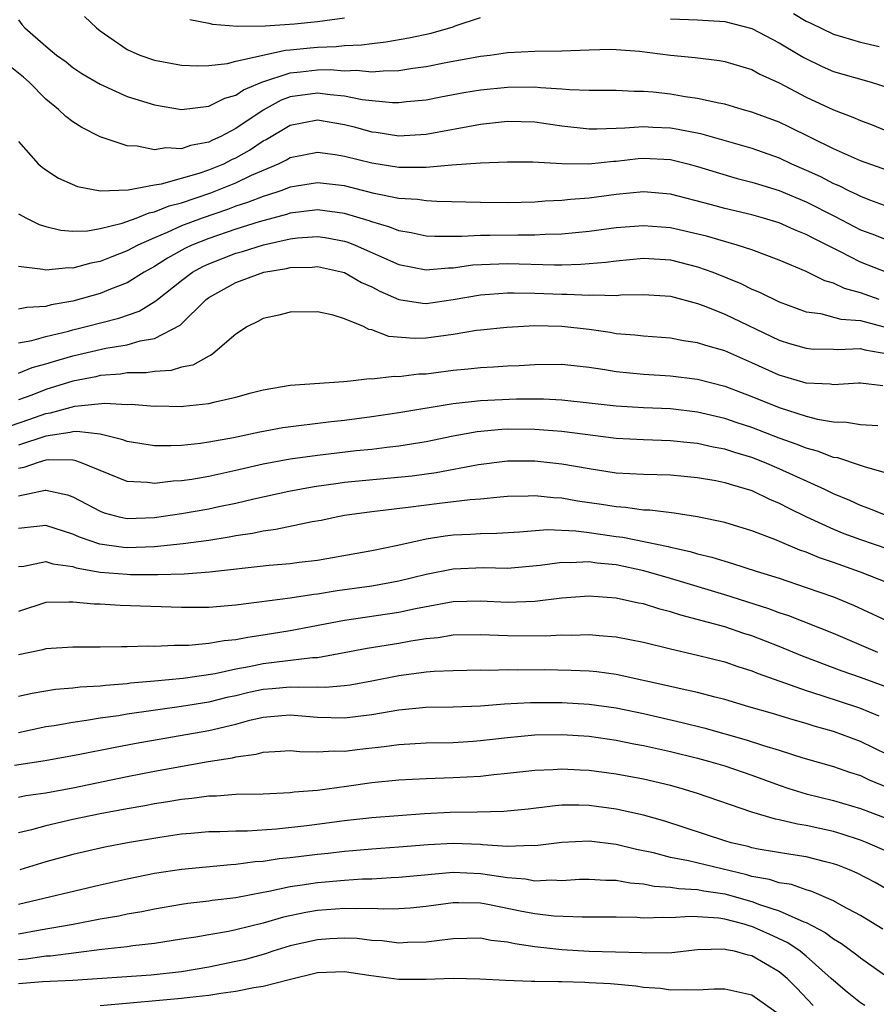
# Model space of a CAD drawing. Units: inches. Extents: x 2589000 to 2592000, y 1545000 to 1548000.
# Drawn here: x 2589337 to 2589400, y 1545971 to 1546044 of the extents above; entities that cross this region are included whole.
import ezdxf

# ---------------------------------------------------------------- set-up
doc = ezdxf.new("R2010")
doc.units = ezdxf.units.IN
doc.header["$MEASUREMENT"] = 0
doc.layers.add('LD25891545_2ft', color=125, linetype='Continuous')

msp = doc.modelspace()

# ---------------------------------------------------------------- linework, layer by layer
at = {"layer": 'LD25891545_2ft'}
for points, elevation in [([(2589337, 1546043.587), (2589337.246, 1546043.246), (2589337.466, 1546043), (2589339, 1546041.657), (2589339.794, 1546041), (2589340.49, 1546040.49), (2589341, 1546040.09), (2589341.646, 1546039.646), (2589343, 1546038.844), (2589345, 1546037.957), (2589347, 1546037.331), (2589349, 1546036.999), (2589351, 1546037.226), (2589352.175, 1546037.825), (2589353, 1546038.048), (2589353.555, 1546038.444), (2589354.903, 1546039), (2589357, 1546039.68), (2589357.754, 1546039.754), (2589359, 1546039.904), (2589359.929, 1546039.929), (2589361, 1546039.845), (2589361.879, 1546039.879), (2589363, 1546039.755), (2589363.848, 1546039.848), (2589365, 1546039.855), (2589366.036, 1546040.036), (2589367, 1546040.159), (2589368.446, 1546040.446), (2589371, 1546040.912), (2589371.719, 1546041), (2589373, 1546041.186), (2589375, 1546041.283), (2589377, 1546041.306), (2589379, 1546041.385), (2589380.573, 1546041.427), (2589381, 1546041.413), (2589382.711, 1546041.289), (2589385, 1546040.999), (2589386.81, 1546040.81), (2589388.599, 1546040.599), (2589389, 1546040.527), (2589391, 1546039.927), (2589391.59, 1546039.59), (2589393, 1546038.946), (2589395, 1546037.892), (2589397, 1546036.971), (2589398.434, 1546036.434), (2589399, 1546036.173), (2589399.854, 1546035.854), (2589401.916, 1546035)], 7128), ([(2589341.845, 1546043.845), (2589342.722, 1546043), (2589343, 1546042.778), (2589345, 1546041.413), (2589345.934, 1546041), (2589347, 1546040.632), (2589349, 1546040.264), (2589350.205, 1546040.205), (2589351, 1546040.235), (2589352.387, 1546040.387), (2589353, 1546040.55), (2589356.646, 1546041.355), (2589357, 1546041.374), (2589358.464, 1546041.535), (2589359, 1546041.58), (2589360.378, 1546041.622), (2589361, 1546041.692), (2589362.255, 1546041.745), (2589363, 1546041.854), (2589364.029, 1546041.971), (2589365.734, 1546042.266), (2589367.383, 1546042.617), (2589369, 1546043.089), (2589369.15, 1546043.15), (2589371, 1546043.755)], 7126), ([(2589349.607, 1546043.607), (2589351, 1546043.345), (2589351.276, 1546043.276), (2589353.125, 1546043.125), (2589355.147, 1546043.147), (2589357.301, 1546043.301), (2589359, 1546043.478), (2589361, 1546043.749)], 7124), ([(2589385, 1546043.663), (2589387, 1546043.595), (2589389, 1546043.473), (2589391, 1546042.955), (2589393, 1546041.91), (2589394.534, 1546041), (2589394.817, 1546040.817), (2589396.157, 1546040.157), (2589397, 1546039.795), (2589399.779, 1546039), (2589401, 1546038.608)], 7126), ([(2589394.051, 1546044.051), (2589395, 1546043.489), (2589395.34, 1546043.34), (2589397, 1546042.528), (2589399, 1546041.946), (2589400.366, 1546041.634)], 7124), ([(2589401, 1546032.507), (2589399, 1546033.216), (2589397, 1546034.105), (2589393.719, 1546035.719), (2589393, 1546036.057), (2589391, 1546036.805), (2589390.272, 1546037), (2589389, 1546037.375), (2589388.552, 1546037.447), (2589387, 1546037.796), (2589386.07, 1546037.93), (2589385, 1546038.113), (2589383.733, 1546038.267), (2589383, 1546038.328), (2589382.322, 1546038.322), (2589381, 1546038.384), (2589379, 1546038.381), (2589377.572, 1546038.427), (2589377, 1546038.491), (2589375.423, 1546038.577), (2589375, 1546038.63), (2589373, 1546038.618), (2589371, 1546038.416), (2589369.781, 1546038.218), (2589368.1, 1546037.901), (2589367, 1546037.674), (2589365.549, 1546037.549), (2589365, 1546037.48), (2589364.524, 1546037.476), (2589362.296, 1546037.703), (2589361, 1546037.978), (2589359.931, 1546038.068), (2589359, 1546038.204), (2589357, 1546037.914), (2589356.328, 1546037.672), (2589355, 1546036.949), (2589353, 1546035.584), (2589351.893, 1546035), (2589351.276, 1546034.723), (2589351, 1546034.581), (2589349.657, 1546034.343), (2589349, 1546034.102), (2589347.839, 1546034.161), (2589347, 1546034.02), (2589345.716, 1546034.284), (2589345, 1546034.306), (2589343, 1546034.981), (2589341.657, 1546035.657), (2589341, 1546036.079), (2589340.468, 1546036.468), (2589339.938, 1546037), (2589339, 1546037.745), (2589337.764, 1546039), (2589337.363, 1546039.363), (2589336.246, 1546040.246)], 7130), ([(2589337, 1546034.632), (2589338.426, 1546033), (2589338.737, 1546032.737), (2589339, 1546032.551), (2589339.94, 1546031.94), (2589341.326, 1546031.326), (2589343.01, 1546031.009), (2589345.075, 1546031.075), (2589347, 1546031.447), (2589347.512, 1546031.512), (2589350.293, 1546032.293), (2589351, 1546032.537), (2589352.105, 1546033), (2589352.696, 1546033.304), (2589353, 1546033.441), (2589353.999, 1546034.001), (2589355, 1546034.677), (2589355.22, 1546034.78), (2589357, 1546035.846), (2589359, 1546036.235), (2589361, 1546035.882), (2589361.708, 1546035.708), (2589363, 1546035.355), (2589363.323, 1546035.323), (2589365, 1546035.059), (2589367, 1546035.166), (2589371, 1546035.922), (2589373, 1546036.134), (2589375, 1546036.081), (2589377, 1546035.799), (2589379, 1546035.575), (2589379.569, 1546035.569), (2589381, 1546035.626), (2589381.631, 1546035.631), (2589383, 1546035.739), (2589383.691, 1546035.691), (2589385, 1546035.636), (2589385.554, 1546035.554), (2589387.219, 1546035.219), (2589391, 1546034.133), (2589393, 1546033.426), (2589393.915, 1546033), (2589395, 1546032.534), (2589396.046, 1546032.047), (2589397, 1546031.55), (2589397.392, 1546031.392), (2589398.165, 1546031), (2589398.739, 1546030.739), (2589399, 1546030.598), (2589399.655, 1546030.345), (2589401, 1546029.857)], 7132), ([(2589337, 1546029.311), (2589337.573, 1546029), (2589338.521, 1546028.521), (2589339, 1546028.371), (2589340.1, 1546028.1), (2589341, 1546028.035), (2589342.066, 1546028.066), (2589343, 1546028.223), (2589344.619, 1546028.619), (2589345.657, 1546029), (2589346.61, 1546029.39), (2589347, 1546029.452), (2589348.095, 1546029.905), (2589349, 1546030.128), (2589351.151, 1546030.849), (2589353, 1546031.589), (2589354.155, 1546032.155), (2589356.125, 1546033), (2589356.72, 1546033.28), (2589357, 1546033.457), (2589359, 1546033.855), (2589360.319, 1546033.681), (2589361, 1546033.561), (2589363, 1546033.058), (2589365, 1546032.744), (2589366.756, 1546032.756), (2589367, 1546032.74), (2589368.91, 1546032.91), (2589371, 1546033.06), (2589373, 1546033.147), (2589374.868, 1546033.132), (2589377, 1546033.005), (2589378.981, 1546032.981), (2589380.815, 1546033.185), (2589381, 1546033.192), (2589382.62, 1546033.38), (2589383, 1546033.409), (2589385, 1546033.304), (2589386.27, 1546033), (2589387, 1546032.805), (2589388.367, 1546032.367), (2589389.916, 1546031.915), (2589391, 1546031.647), (2589391.483, 1546031.484), (2589393, 1546031.027), (2589395, 1546030.194), (2589397.123, 1546029.123), (2589399, 1546028.139), (2589399.83, 1546027.83), (2589401, 1546027.358)], 7134), ([(2589401, 1546024.952), (2589399, 1546025.753), (2589397.462, 1546026.538), (2589395.507, 1546027.507), (2589395, 1546027.788), (2589394.134, 1546028.134), (2589393, 1546028.645), (2589391.849, 1546029), (2589391, 1546029.241), (2589389, 1546029.703), (2589388.031, 1546029.969), (2589385, 1546030.756), (2589383, 1546030.939), (2589381, 1546030.739), (2589379, 1546030.465), (2589377.641, 1546030.359), (2589377, 1546030.285), (2589375.772, 1546030.229), (2589375, 1546030.174), (2589373, 1546030.127), (2589371, 1546030.15), (2589367.787, 1546030.213), (2589367, 1546030.253), (2589366.358, 1546030.359), (2589365, 1546030.443), (2589363.185, 1546030.815), (2589361, 1546031.359), (2589359, 1546031.581), (2589357, 1546031.264), (2589356.295, 1546031), (2589355.32, 1546030.68), (2589355, 1546030.591), (2589353.864, 1546030.136), (2589353, 1546029.862), (2589352.376, 1546029.624), (2589350.519, 1546029), (2589349, 1546028.424), (2589347.93, 1546027.93), (2589347, 1546027.548), (2589345.786, 1546027), (2589345, 1546026.573), (2589343.852, 1546026.148), (2589343, 1546025.788), (2589342.32, 1546025.68), (2589341, 1546025.311), (2589340.668, 1546025.332), (2589339, 1546025.152), (2589338.786, 1546025.214), (2589337, 1546025.439)], 7136), ([(2589400.356, 1546023), (2589399, 1546023.487), (2589397.808, 1546023.808), (2589397, 1546024.197), (2589396.374, 1546024.374), (2589395, 1546025.056), (2589393, 1546025.903), (2589391, 1546026.65), (2589389.919, 1546027), (2589387.654, 1546027.654), (2589385, 1546028.272), (2589383, 1546028.431), (2589381, 1546028.265), (2589379, 1546027.997), (2589377, 1546027.802), (2589375.778, 1546027.778), (2589375, 1546027.731), (2589373.747, 1546027.747), (2589371.708, 1546027.707), (2589371, 1546027.711), (2589369.633, 1546027.633), (2589367.643, 1546027.643), (2589367, 1546027.675), (2589365.908, 1546027.908), (2589365, 1546028.05), (2589364.335, 1546028.335), (2589363, 1546028.72), (2589362.8, 1546028.8), (2589361, 1546029.342), (2589359, 1546029.598), (2589357, 1546029.359), (2589356.73, 1546029.27), (2589354.711, 1546028.711), (2589353, 1546028.168), (2589351, 1546027.503), (2589349.749, 1546027), (2589349.239, 1546026.761), (2589347.951, 1546026.049), (2589347, 1546025.429), (2589346.233, 1546025), (2589345, 1546024.233), (2589343.755, 1546023.755), (2589343, 1546023.442), (2589341, 1546022.887), (2589339.398, 1546022.602), (2589339, 1546022.493), (2589337.594, 1546022.405), (2589337, 1546022.277)], 7138), ([(2589337, 1546019.797), (2589337.983, 1546019.983), (2589339, 1546020.269), (2589340.678, 1546020.678), (2589341, 1546020.772), (2589341.964, 1546021), (2589344.385, 1546021.614), (2589345.869, 1546022.132), (2589347.111, 1546022.889), (2589347.223, 1546023), (2589349, 1546024.396), (2589349.795, 1546025), (2589350.567, 1546025.433), (2589351, 1546025.635), (2589353, 1546026.4), (2589353.477, 1546026.523), (2589355.02, 1546027.02), (2589357, 1546027.473), (2589357.534, 1546027.534), (2589359, 1546027.64), (2589359.562, 1546027.562), (2589361, 1546027.298), (2589361.228, 1546027.228), (2589361.792, 1546027), (2589365, 1546025.569), (2589367, 1546025.183), (2589368.662, 1546025.338), (2589369, 1546025.338), (2589370.454, 1546025.546), (2589372.363, 1546025.637), (2589373, 1546025.648), (2589376.448, 1546025.552), (2589377, 1546025.562), (2589378.404, 1546025.596), (2589380.248, 1546025.752), (2589381, 1546025.853), (2589383, 1546026.034), (2589385, 1546025.912), (2589387, 1546025.405), (2589388.113, 1546025), (2589390.172, 1546024.172), (2589391, 1546023.767), (2589391.549, 1546023.549), (2589393, 1546022.839), (2589395, 1546022.098), (2589396.035, 1546021.965), (2589397.551, 1546021.551), (2589399, 1546021.446), (2589401, 1546020.92)], 7140), ([(2589337, 1546017.58), (2589338.008, 1546017.992), (2589339, 1546018.255), (2589339.56, 1546018.44), (2589341, 1546018.851), (2589343.419, 1546019.419), (2589345, 1546019.671), (2589345.959, 1546019.959), (2589347, 1546020.123), (2589348.889, 1546021.111), (2589350.82, 1546023), (2589351, 1546023.137), (2589353, 1546024.257), (2589355.061, 1546025), (2589356.729, 1546025.271), (2589357, 1546025.344), (2589358.616, 1546025.384), (2589359, 1546025.417), (2589361, 1546024.981), (2589362.258, 1546024.258), (2589363, 1546023.926), (2589363.607, 1546023.608), (2589365, 1546023.004), (2589366.73, 1546022.73), (2589367, 1546022.711), (2589369, 1546022.998), (2589371, 1546023.354), (2589373, 1546023.498), (2589373.481, 1546023.481), (2589375, 1546023.469), (2589377, 1546023.39), (2589377.4, 1546023.4), (2589379, 1546023.31), (2589379.338, 1546023.338), (2589381, 1546023.3), (2589381.332, 1546023.332), (2589383, 1546023.376), (2589385, 1546023.249), (2589387, 1546022.7), (2589387.47, 1546022.53), (2589389, 1546021.909), (2589393, 1546020.012), (2589393.764, 1546019.764), (2589395, 1546019.403), (2589395.36, 1546019.361), (2589397, 1546019.334), (2589397.308, 1546019.308), (2589399, 1546019.383), (2589399.3, 1546019.3), (2589401, 1546019.008)], 7142), ([(2589400.637, 1546016.637), (2589399, 1546016.832), (2589398.835, 1546016.836), (2589397, 1546016.714), (2589396.758, 1546016.758), (2589395, 1546016.85), (2589393, 1546017.435), (2589391, 1546018.342), (2589389, 1546019.214), (2589387.607, 1546019.608), (2589387, 1546019.819), (2589385.958, 1546019.958), (2589385, 1546020.148), (2589383, 1546020.298), (2589382.376, 1546020.376), (2589381, 1546020.481), (2589380.561, 1546020.561), (2589379, 1546020.78), (2589377, 1546021.018), (2589375, 1546021.054), (2589372.945, 1546020.945), (2589371, 1546020.745), (2589370.711, 1546020.711), (2589369, 1546020.421), (2589367, 1546020.146), (2589366.119, 1546020.119), (2589364.269, 1546020.269), (2589363, 1546020.776), (2589362.795, 1546020.796), (2589362.399, 1546021), (2589361, 1546021.581), (2589360.154, 1546021.846), (2589359, 1546022.079), (2589357, 1546022.063), (2589356.157, 1546021.843), (2589355, 1546021.604), (2589354.614, 1546021.386), (2589353.851, 1546021), (2589353, 1546020.438), (2589351.296, 1546019), (2589351.121, 1546018.88), (2589351, 1546018.837), (2589349.83, 1546018.171), (2589349, 1546018.006), (2589348.232, 1546017.768), (2589347, 1546017.695), (2589346.395, 1546017.605), (2589345, 1546017.589), (2589344.493, 1546017.507), (2589343, 1546017.392), (2589342.684, 1546017.316), (2589341, 1546016.975), (2589339, 1546016.367), (2589337.96, 1546015.96), (2589337, 1546015.617)], 7144), ([(2589336.318, 1546013.682), (2589337.82, 1546014.18), (2589339, 1546014.608), (2589339.345, 1546014.655), (2589341.144, 1546015.144), (2589343.355, 1546015.355), (2589345, 1546015.279), (2589345.283, 1546015.283), (2589347, 1546015.151), (2589347.161, 1546015.161), (2589349, 1546015.122), (2589349.151, 1546015.151), (2589351, 1546015.33), (2589351.466, 1546015.466), (2589353, 1546015.808), (2589354.123, 1546016.123), (2589355, 1546016.345), (2589357, 1546016.684), (2589360.956, 1546016.956), (2589361.426, 1546017), (2589362.826, 1546017.174), (2589363, 1546017.158), (2589364.644, 1546017.357), (2589365, 1546017.328), (2589366.48, 1546017.521), (2589367, 1546017.536), (2589369, 1546017.796), (2589370.106, 1546017.894), (2589371, 1546017.994), (2589371.962, 1546018.038), (2589373, 1546018.11), (2589373.86, 1546018.14), (2589375, 1546018.222), (2589377, 1546018.232), (2589379, 1546018.008), (2589380.164, 1546017.837), (2589381, 1546017.692), (2589383, 1546017.499), (2589385, 1546017.389), (2589387, 1546017.142), (2589389, 1546016.624), (2589390.163, 1546016.163), (2589391, 1546015.854), (2589393, 1546015.036), (2589395, 1546014.397), (2589395.815, 1546014.185), (2589397, 1546013.979), (2589397.96, 1546013.96), (2589399, 1546013.798), (2589400.278, 1546013.722)], 7146), ([(2589401, 1546010.194), (2589399.353, 1546010.646), (2589399, 1546010.782), (2589397.331, 1546011.331), (2589397, 1546011.375), (2589395.831, 1546011.831), (2589395, 1546012.045), (2589394.33, 1546012.33), (2589393, 1546012.798), (2589391, 1546013.567), (2589389.917, 1546013.917), (2589389, 1546014.236), (2589387, 1546014.704), (2589385, 1546014.942), (2589383, 1546015.026), (2589381, 1546015.141), (2589379, 1546015.376), (2589377, 1546015.583), (2589375.651, 1546015.651), (2589373.656, 1546015.656), (2589371, 1546015.536), (2589369, 1546015.31), (2589365, 1546014.659), (2589363, 1546014.351), (2589361, 1546014.088), (2589360.012, 1546013.988), (2589356.46, 1546013.54), (2589354.768, 1546013.232), (2589352.818, 1546012.818), (2589351, 1546012.485), (2589350.394, 1546012.394), (2589349, 1546012.25), (2589348.212, 1546012.212), (2589347, 1546012.222), (2589345, 1546012.534), (2589344.67, 1546012.67), (2589343, 1546013.074), (2589341.275, 1546013.275), (2589341, 1546013.251), (2589340.804, 1546013.196), (2589339, 1546012.944), (2589337, 1546012.269)], 7148), ([(2589401.13, 1546007), (2589399.614, 1546007.614), (2589399, 1546007.826), (2589398.196, 1546008.196), (2589397, 1546008.687), (2589396.361, 1546009), (2589393, 1546010.539), (2589391.921, 1546011), (2589391, 1546011.359), (2589389.733, 1546011.733), (2589389, 1546011.974), (2589388.132, 1546012.132), (2589387, 1546012.39), (2589386.436, 1546012.436), (2589385, 1546012.599), (2589383, 1546012.662), (2589381, 1546012.765), (2589377, 1546013.275), (2589375, 1546013.428), (2589373, 1546013.439), (2589372.582, 1546013.418), (2589370.754, 1546013.245), (2589369, 1546012.923), (2589367, 1546012.52), (2589365, 1546012.199), (2589364.107, 1546012.107), (2589363, 1546011.96), (2589361.844, 1546011.844), (2589359, 1546011.517), (2589357, 1546011.241), (2589355, 1546010.872), (2589353, 1546010.403), (2589351, 1546009.957), (2589349.744, 1546009.744), (2589349, 1546009.637), (2589348.389, 1546009.611), (2589347, 1546009.445), (2589346.484, 1546009.516), (2589345, 1546009.597), (2589341.551, 1546011), (2589341.144, 1546011.144), (2589341, 1546011.16), (2589339.187, 1546011.187), (2589339, 1546011.159), (2589338.439, 1546011), (2589337.376, 1546010.624), (2589337, 1546010.555)], 7150), ([(2589337, 1546008.531), (2589338.964, 1546008.964), (2589339, 1546008.968), (2589340.608, 1546008.608), (2589341, 1546008.458), (2589343, 1546007.402), (2589343.29, 1546007.29), (2589344.397, 1546007), (2589345, 1546006.871), (2589347, 1546006.939), (2589349, 1546007.237), (2589351, 1546007.583), (2589351.75, 1546007.75), (2589353, 1546008.002), (2589354.326, 1546008.326), (2589356.889, 1546008.889), (2589358.769, 1546009.231), (2589360.518, 1546009.482), (2589361, 1546009.537), (2589365.98, 1546010.02), (2589367.745, 1546010.255), (2589370.855, 1546010.855), (2589373, 1546011.121), (2589375, 1546011.13), (2589377, 1546010.908), (2589379, 1546010.545), (2589381, 1546010.246), (2589383, 1546010.127), (2589385, 1546010.079), (2589386.003, 1546009.997), (2589387, 1546009.903), (2589388.335, 1546009.665), (2589389, 1546009.526), (2589389.391, 1546009.39), (2589391, 1546008.922), (2589392.291, 1546008.291), (2589393, 1546008.005), (2589393.657, 1546007.657), (2589395.014, 1546007), (2589397, 1546006.08), (2589397.766, 1546005.766), (2589399, 1546005.315), (2589401, 1546004.644)], 7152), ([(2589402.435, 1546001.565), (2589399, 1546002.932), (2589397, 1546003.637), (2589395.975, 1546003.975), (2589395, 1546004.381), (2589394.535, 1546004.535), (2589392.672, 1546005.328), (2589391, 1546005.975), (2589389, 1546006.588), (2589387, 1546007.002), (2589385.264, 1546007.264), (2589383.475, 1546007.475), (2589383, 1546007.488), (2589381.678, 1546007.678), (2589381, 1546007.72), (2589379.908, 1546007.908), (2589378.158, 1546008.158), (2589377, 1546008.365), (2589376.392, 1546008.392), (2589375, 1546008.549), (2589374.522, 1546008.522), (2589373, 1546008.486), (2589372.45, 1546008.449), (2589371, 1546008.296), (2589370.25, 1546008.25), (2589367.981, 1546007.981), (2589365.674, 1546007.674), (2589363, 1546007.369), (2589361, 1546007.091), (2589360.496, 1546007), (2589359.265, 1546006.735), (2589358.624, 1546006.624), (2589355.948, 1546006.052), (2589355, 1546005.936), (2589354.229, 1546005.771), (2589353, 1546005.598), (2589352.502, 1546005.499), (2589351, 1546005.262), (2589349.122, 1546005), (2589347, 1546004.781), (2589345, 1546004.71), (2589344.731, 1546004.731), (2589342.97, 1546004.97), (2589341.491, 1546005.491), (2589341, 1546005.716), (2589339, 1546006.36), (2589337, 1546006.131)], 7154), ([(2589337, 1546003.327), (2589337.371, 1546003.371), (2589339, 1546003.697), (2589339.528, 1546003.528), (2589341, 1546003.332), (2589341.247, 1546003.247), (2589343, 1546002.932), (2589345, 1546002.762), (2589345.245, 1546002.755), (2589347.245, 1546002.755), (2589349.192, 1546002.808), (2589351.064, 1546002.936), (2589355.44, 1546003.439), (2589357, 1546003.567), (2589357.664, 1546003.663), (2589359, 1546003.812), (2589363, 1546004.518), (2589364.912, 1546004.912), (2589367, 1546005.377), (2589368.398, 1546005.603), (2589369, 1546005.673), (2589370.282, 1546005.718), (2589371, 1546005.761), (2589372.215, 1546005.785), (2589373.886, 1546005.886), (2589375.944, 1546006.056), (2589378.034, 1546005.967), (2589379, 1546005.843), (2589381, 1546005.555), (2589381.498, 1546005.498), (2589384.816, 1546004.816), (2589385, 1546004.764), (2589386.452, 1546004.452), (2589387, 1546004.276), (2589388.036, 1546004.036), (2589389, 1546003.725), (2589389.57, 1546003.57), (2589391.311, 1546003), (2589393, 1546002.471), (2589395, 1546001.802), (2589397, 1546001.103), (2589398.484, 1546000.484), (2589401.224, 1545999.224)], 7156), ([(2589400.261, 1545997), (2589397, 1545998.393), (2589393.702, 1545999.702), (2589393, 1545999.929), (2589392.23, 1546000.23), (2589389, 1546001.247), (2589385, 1546002.458), (2589383.028, 1546003.028), (2589381, 1546003.448), (2589379.587, 1546003.587), (2589379, 1546003.677), (2589377.609, 1546003.609), (2589377, 1546003.638), (2589375.406, 1546003.406), (2589373, 1546003.196), (2589371.228, 1546003.227), (2589369, 1546003.149), (2589367, 1546002.756), (2589365, 1546002.252), (2589363, 1546001.888), (2589360.465, 1546001.535), (2589359, 1546001.295), (2589358.731, 1546001.269), (2589357, 1546001.003), (2589354.701, 1546000.701), (2589353, 1546000.492), (2589351, 1546000.325), (2589349, 1546000.311), (2589344.467, 1546000.467), (2589343, 1546000.559), (2589342.568, 1546000.569), (2589341, 1546000.72), (2589340.701, 1546000.701), (2589339, 1546000.692), (2589337, 1546000.023)], 7158), ([(2589401, 1545994.43), (2589399, 1545995.164), (2589397.635, 1545995.635), (2589394.722, 1545996.722), (2589393, 1545997.435), (2589391, 1545998.228), (2589390.411, 1545998.411), (2589389, 1545998.885), (2589385.755, 1545999.755), (2589385, 1546000.01), (2589384.207, 1546000.207), (2589383, 1546000.584), (2589382.648, 1546000.648), (2589381, 1546001.014), (2589379, 1546001.158), (2589377, 1546001.01), (2589375, 1546000.764), (2589373, 1546000.691), (2589371, 1546000.778), (2589369, 1546000.734), (2589366.231, 1546000.231), (2589365, 1545999.95), (2589361, 1545999.365), (2589357, 1545998.591), (2589355, 1545998.271), (2589353.882, 1545998.118), (2589353, 1545997.943), (2589352.131, 1545997.869), (2589351, 1545997.665), (2589349.522, 1545997.522), (2589349, 1545997.512), (2589348.477, 1545997.523), (2589347, 1545997.445), (2589346.541, 1545997.459), (2589345, 1545997.41), (2589344.574, 1545997.426), (2589343, 1545997.401), (2589341.391, 1545997.391), (2589341, 1545997.402), (2589339, 1545997.275), (2589338.792, 1545997.208), (2589337, 1545996.827)], 7160), ([(2589337, 1545993.783), (2589337.986, 1545994.013), (2589339.702, 1545994.298), (2589341, 1545994.393), (2589341.533, 1545994.467), (2589343, 1545994.551), (2589343.393, 1545994.607), (2589345, 1545994.725), (2589345.241, 1545994.759), (2589347, 1545994.907), (2589349.121, 1545995.121), (2589351.466, 1545995.466), (2589353, 1545995.8), (2589353.963, 1545995.963), (2589355, 1545996.184), (2589358.637, 1545996.637), (2589359, 1545996.644), (2589360.968, 1545997), (2589362.671, 1545997.329), (2589365, 1545997.703), (2589365.871, 1545997.87), (2589367, 1545998.037), (2589367.884, 1545998.116), (2589369, 1545998.297), (2589371, 1545998.33), (2589371.684, 1545998.316), (2589373, 1545998.252), (2589375.77, 1545998.23), (2589377, 1545998.297), (2589377.714, 1545998.286), (2589379, 1545998.329), (2589379.741, 1545998.259), (2589381, 1545998.169), (2589383, 1545997.774), (2589385, 1545997.266), (2589387, 1545996.802), (2589389, 1545996.307), (2589389.97, 1545995.969), (2589391, 1545995.652), (2589391.454, 1545995.454), (2589395, 1545994.209), (2589396.154, 1545993.846), (2589398.921, 1545992.922), (2589400.337, 1545992.337)], 7162), ([(2589401, 1545989.457), (2589399, 1545990.457), (2589397, 1545991.177), (2589395.583, 1545991.583), (2589395, 1545991.776), (2589394.043, 1545992.043), (2589392.508, 1545992.508), (2589390.775, 1545993), (2589389, 1545993.542), (2589388.284, 1545993.716), (2589387, 1545994.07), (2589385.647, 1545994.353), (2589385, 1545994.51), (2589381, 1545995.384), (2589379.568, 1545995.569), (2589379, 1545995.618), (2589377.685, 1545995.684), (2589375.717, 1545995.718), (2589373.71, 1545995.71), (2589373, 1545995.724), (2589371.686, 1545995.685), (2589371, 1545995.7), (2589369, 1545995.658), (2589367.606, 1545995.605), (2589367, 1545995.549), (2589365, 1545995.294), (2589363, 1545994.889), (2589361.405, 1545994.595), (2589361, 1545994.542), (2589359.569, 1545994.431), (2589359, 1545994.446), (2589357.579, 1545994.421), (2589357, 1545994.462), (2589355.669, 1545994.331), (2589355, 1545994.28), (2589353.945, 1545994.055), (2589353, 1545993.822), (2589352.322, 1545993.678), (2589351, 1545993.347), (2589349, 1545993.023), (2589345, 1545992.46), (2589344.347, 1545992.347), (2589343, 1545992.163), (2589341.985, 1545991.986), (2589341, 1545991.858), (2589339.605, 1545991.605), (2589339, 1545991.52), (2589337, 1545991.085)], 7164), ([(2589336.704, 1545988.703), (2589338.961, 1545989.039), (2589341.505, 1545989.505), (2589343.981, 1545990.019), (2589345.666, 1545990.334), (2589351, 1545991.26), (2589353, 1545991.736), (2589354.015, 1545992.015), (2589355, 1545992.248), (2589356.373, 1545992.373), (2589357, 1545992.415), (2589359, 1545992.243), (2589361, 1545992.185), (2589363, 1545992.434), (2589365, 1545992.793), (2589366.982, 1545992.982), (2589368.997, 1545993.003), (2589371, 1545993.073), (2589372.783, 1545993.217), (2589374.68, 1545993.32), (2589377, 1545993.315), (2589379, 1545993.197), (2589381, 1545992.92), (2589383, 1545992.51), (2589385.86, 1545991.861), (2589387.453, 1545991.453), (2589390.58, 1545990.58), (2589391.839, 1545990.161), (2589393, 1545989.813), (2589394.748, 1545989.252), (2589397, 1545988.607), (2589398.193, 1545988.193), (2589399, 1545987.95), (2589399.634, 1545987.634), (2589401, 1545987.07)], 7166), ([(2589337, 1545986.363), (2589337.526, 1545986.474), (2589339, 1545986.669), (2589341, 1545987.033), (2589345, 1545987.867), (2589347, 1545988.261), (2589350.967, 1545988.967), (2589352.752, 1545989.248), (2589353, 1545989.316), (2589354.488, 1545989.512), (2589355, 1545989.666), (2589356.271, 1545989.729), (2589357, 1545989.792), (2589357.713, 1545989.713), (2589359, 1545989.698), (2589360.237, 1545989.763), (2589361, 1545989.74), (2589362.119, 1545989.882), (2589363.919, 1545990.081), (2589365, 1545990.239), (2589367, 1545990.35), (2589369, 1545990.386), (2589370.478, 1545990.478), (2589371, 1545990.514), (2589373, 1545990.74), (2589375, 1545990.931), (2589377, 1545990.968), (2589379, 1545990.839), (2589381, 1545990.557), (2589382.288, 1545990.287), (2589383, 1545990.16), (2589385, 1545989.702), (2589387, 1545989.212), (2589387.809, 1545989), (2589389, 1545988.656), (2589391, 1545987.983), (2589393, 1545987.237), (2589393.71, 1545987), (2589395, 1545986.603), (2589397, 1545986.104), (2589399, 1545985.516), (2589401, 1545984.745)], 7168), ([(2589401, 1545982.324), (2589399.478, 1545983), (2589399, 1545983.189), (2589397.634, 1545983.634), (2589397, 1545983.811), (2589395, 1545984.263), (2589394.352, 1545984.351), (2589393, 1545984.676), (2589392.726, 1545984.725), (2589391, 1545985.245), (2589387, 1545986.616), (2589385.794, 1545987), (2589385, 1545987.219), (2589383, 1545987.685), (2589381, 1545988.056), (2589379, 1545988.316), (2589378.337, 1545988.337), (2589377, 1545988.412), (2589376.365, 1545988.365), (2589375, 1545988.311), (2589373, 1545988.087), (2589372.001, 1545988.001), (2589371, 1545987.884), (2589369, 1545987.768), (2589367, 1545987.705), (2589365, 1545987.609), (2589363, 1545987.402), (2589361.134, 1545987.134), (2589359, 1545986.852), (2589357.289, 1545986.711), (2589357, 1545986.67), (2589355, 1545986.575), (2589353, 1545986.537), (2589351.566, 1545986.434), (2589351, 1545986.426), (2589349.749, 1545986.251), (2589349, 1545986.184), (2589347.996, 1545986.004), (2589347, 1545985.856), (2589346.287, 1545985.713), (2589345, 1545985.491), (2589343, 1545985.114), (2589341, 1545984.699), (2589339, 1545984.236), (2589337.949, 1545983.949), (2589337, 1545983.736)], 7170), ([(2589401, 1545979.533), (2589400.064, 1545980.064), (2589398.757, 1545980.757), (2589398.192, 1545981), (2589397.334, 1545981.334), (2589397, 1545981.449), (2589396.408, 1545981.592), (2589395, 1545981.969), (2589393.87, 1545982.13), (2589391.467, 1545982.533), (2589391, 1545982.63), (2589390.714, 1545982.714), (2589389.457, 1545983), (2589389, 1545983.135), (2589384.574, 1545984.574), (2589383, 1545985.026), (2589381, 1545985.468), (2589379, 1545985.735), (2589378.241, 1545985.76), (2589377, 1545985.753), (2589376.3, 1545985.7), (2589374.525, 1545985.474), (2589372.716, 1545985.284), (2589370.764, 1545985.236), (2589368.783, 1545985.217), (2589366.875, 1545985.125), (2589363, 1545984.835), (2589361, 1545984.604), (2589358.231, 1545984.231), (2589355.982, 1545983.982), (2589353.856, 1545983.856), (2589353, 1545983.856), (2589351.809, 1545983.809), (2589351, 1545983.797), (2589349.686, 1545983.686), (2589349, 1545983.623), (2589347.389, 1545983.389), (2589345.015, 1545982.985), (2589343.343, 1545982.657), (2589341, 1545982.12), (2589339, 1545981.58), (2589337.076, 1545981)], 7172), ([(2589400.633, 1545976.633), (2589399, 1545977.64), (2589397.643, 1545978.357), (2589397, 1545978.722), (2589395.414, 1545979.413), (2589395, 1545979.531), (2589393.908, 1545979.908), (2589393, 1545980.043), (2589392.286, 1545980.286), (2589391, 1545980.512), (2589390.625, 1545980.624), (2589386.336, 1545981.664), (2589385, 1545981.918), (2589383.748, 1545982.252), (2589382.499, 1545982.499), (2589381, 1545982.876), (2589379, 1545983.117), (2589377, 1545983.024), (2589375.22, 1545982.78), (2589375, 1545982.768), (2589374.787, 1545982.787), (2589373, 1545982.723), (2589371.156, 1545982.844), (2589371, 1545982.866), (2589369, 1545982.934), (2589367.163, 1545982.837), (2589365, 1545982.657), (2589363, 1545982.517), (2589361.61, 1545982.39), (2589361, 1545982.351), (2589359.791, 1545982.209), (2589359, 1545982.135), (2589357, 1545981.89), (2589356.186, 1545981.814), (2589355, 1545981.621), (2589354.412, 1545981.588), (2589353, 1545981.385), (2589352.629, 1545981.371), (2589349, 1545981.032), (2589347, 1545980.718), (2589345, 1545980.317), (2589343, 1545979.881), (2589337, 1545978.454)], 7174), ([(2589337, 1545976.283), (2589338.591, 1545976.592), (2589341.011, 1545977), (2589343, 1545977.38), (2589344.38, 1545977.62), (2589345, 1545977.753), (2589346.061, 1545977.939), (2589347, 1545978.136), (2589349, 1545978.483), (2589349.452, 1545978.548), (2589351, 1545978.716), (2589351.244, 1545978.756), (2589353, 1545978.956), (2589355, 1545979.35), (2589355.419, 1545979.419), (2589357, 1545979.771), (2589357.888, 1545979.887), (2589359, 1545980.071), (2589361, 1545980.247), (2589362.331, 1545980.331), (2589363, 1545980.346), (2589364.439, 1545980.439), (2589365, 1545980.451), (2589366.615, 1545980.616), (2589369, 1545980.827), (2589371, 1545980.734), (2589372.516, 1545980.515), (2589373, 1545980.424), (2589374.325, 1545980.325), (2589375, 1545980.195), (2589376.259, 1545980.26), (2589377, 1545980.216), (2589378.3, 1545980.3), (2589379, 1545980.319), (2589380.241, 1545980.241), (2589381, 1545980.237), (2589382.033, 1545980.033), (2589383, 1545979.964), (2589383.798, 1545979.798), (2589385, 1545979.727), (2589385.618, 1545979.618), (2589387, 1545979.562), (2589387.462, 1545979.463), (2589389, 1545979.232), (2589391, 1545978.656), (2589391.555, 1545978.445), (2589393, 1545977.987), (2589394.824, 1545977.176), (2589395, 1545977.117), (2589396.388, 1545976.388), (2589397, 1545975.911), (2589397.58, 1545975.58), (2589398.732, 1545974.732), (2589399, 1545974.508), (2589401, 1545973.088)], 7176), ([(2589399.31, 1545971), (2589399, 1545971.202), (2589397.997, 1545971.997), (2589397, 1545972.838), (2589396.843, 1545973), (2589395, 1545974.637), (2589394.557, 1545975), (2589393.632, 1545975.632), (2589392.271, 1545976.271), (2589391, 1545976.828), (2589390.857, 1545976.857), (2589390.417, 1545977), (2589389, 1545977.374), (2589388.556, 1545977.444), (2589387, 1545977.536), (2589386.439, 1545977.561), (2589385, 1545977.462), (2589384.506, 1545977.493), (2589383, 1545977.448), (2589382.515, 1545977.485), (2589381, 1545977.509), (2589379, 1545977.524), (2589378.49, 1545977.51), (2589376.401, 1545977.599), (2589375, 1545977.763), (2589374.063, 1545977.937), (2589371.559, 1545978.441), (2589371, 1545978.537), (2589369.424, 1545978.576), (2589369, 1545978.568), (2589367, 1545978.3), (2589365.823, 1545978.177), (2589365, 1545978.129), (2589363.898, 1545978.102), (2589363, 1545978.148), (2589361.878, 1545978.121), (2589361, 1545978.161), (2589359, 1545978.007), (2589358.137, 1545977.863), (2589356.494, 1545977.506), (2589355, 1545977.071), (2589353, 1545976.573), (2589352.461, 1545976.461), (2589351, 1545976.222), (2589350.048, 1545976.048), (2589349, 1545975.897), (2589347, 1545975.574), (2589345.398, 1545975.398), (2589345, 1545975.331), (2589343.125, 1545975.125), (2589339.347, 1545974.653), (2589339, 1545974.635), (2589337.577, 1545974.423), (2589337, 1545974.373)], 7178), ([(2589395.512, 1545971), (2589394.291, 1545972.291), (2589393.584, 1545973), (2589393, 1545973.487), (2589391, 1545974.664), (2589390.719, 1545974.719), (2589389.716, 1545975), (2589389.12, 1545975.12), (2589389, 1545975.159), (2589387, 1545975.104), (2589385.101, 1545974.899), (2589383.139, 1545974.861), (2589382.881, 1545974.881), (2589379.007, 1545974.993), (2589377, 1545975.118), (2589375, 1545975.338), (2589373.548, 1545975.548), (2589373, 1545975.671), (2589371.803, 1545975.804), (2589371, 1545975.964), (2589369, 1545975.914), (2589367.783, 1545975.783), (2589367, 1545975.667), (2589365.645, 1545975.645), (2589365, 1545975.605), (2589363.759, 1545975.759), (2589363, 1545975.801), (2589361.932, 1545975.932), (2589361, 1545975.978), (2589359.924, 1545975.924), (2589359, 1545975.856), (2589357, 1545975.393), (2589355.716, 1545975), (2589355.182, 1545974.818), (2589353.617, 1545974.384), (2589353, 1545974.244), (2589351, 1545973.838), (2589349, 1545973.494), (2589346.761, 1545973.239), (2589341, 1545972.85), (2589338.745, 1545972.745), (2589337, 1545972.596)], 7180), ([(2589393, 1545970.358), (2589391, 1545971.771), (2589389, 1545972.224), (2589388.205, 1545972.205), (2589387, 1545972.127), (2589386.174, 1545972.174), (2589385, 1545972.13), (2589384.258, 1545972.258), (2589383, 1545972.345), (2589382.436, 1545972.436), (2589380.593, 1545972.593), (2589379, 1545972.69), (2589378.69, 1545972.691), (2589377, 1545972.762), (2589376.742, 1545972.742), (2589375, 1545972.787), (2589374.771, 1545972.771), (2589372.845, 1545972.845), (2589370.954, 1545972.954), (2589368.988, 1545972.988), (2589367, 1545972.918), (2589365, 1545972.928), (2589362.781, 1545973.219), (2589361, 1545973.485), (2589359, 1545973.407), (2589356.91, 1545972.91), (2589355, 1545972.398), (2589354.309, 1545972.309), (2589353, 1545972.032), (2589351.9, 1545971.9), (2589351, 1545971.74), (2589349.599, 1545971.599), (2589349, 1545971.513), (2589347.382, 1545971.383), (2589343, 1545970.983)], 7182)]:
    msp.add_lwpolyline(points, dxfattribs=dict(at, elevation=elevation))

doc.saveas('drawing.dxf')
